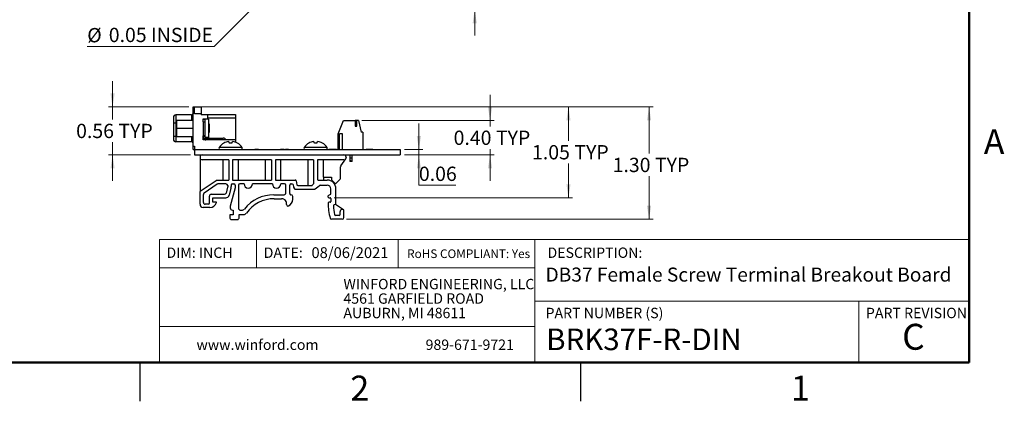
# Model space of a CAD drawing. Units: inches. Extents: x 0.1 to 20.2, y 0.1 to 13.1.
# Drawn here: x 8.8 to 20.2, y 0.1 to 4.6 of the extents above; entities that cross this region are included whole.
import ezdxf

# ---------------------------------------------------------------- set-up
doc = ezdxf.new("R2010")
doc.units = ezdxf.units.IN
doc.header["$LTSCALE"] = 1.2
doc.header["$MEASUREMENT"] = 0
doc.styles.add('SLDTEXTSTYLE0', font='TXT', dxfattribs={"width": 0.75})
doc.dimstyles.new('SLDDIMSTYLE0', dxfattribs={"dimtxt": 0.1653543307086614, "dimasz": 0.156, "dimexe": 0, "dimexo": 0.0625, "dimgap": 0.04133858267716536, "dimtad": 0, "dimtih": 1, "dimtoh": 1, "dimrnd": 1e-09, "dimzin": 4, "dimdsep": 46, "dimtxsty": 'SLDTEXTSTYLE0', "dimsah": 1, "dimcen": 0.09, "dimadec": 0, "dimazin": 1, "dimtfac": 1, "dimtofl": 0, "dimtmove": 0, "dimatfit": 3, "dimfxl": 0, "dimfrac": 2, "dimtolj": 1, "dimtzin": 12, "dimarcsym": 0})
doc.dimstyles.new('SLDDIMSTYLE1', dxfattribs={"dimtxt": 0.1653543307086614, "dimasz": 0.156, "dimexe": 0, "dimexo": 0.0625, "dimgap": 0.04133858267716536, "dimtad": 0, "dimtih": 1, "dimtoh": 1, "dimrnd": 1e-09, "dimzin": 0, "dimdsep": 46, "dimtxsty": 'SLDTEXTSTYLE0', "dimsah": 1, "dimcen": 0.09, "dimadec": 0, "dimazin": 0, "dimtfac": 1, "dimtmove": 0, "dimatfit": 0, "dimfxl": 0, "dimfrac": 2, "dimtolj": 1, "dimtzin": 12, "dimarcsym": 0})
doc.dimstyles.new('SLDDIMSTYLE5', dxfattribs={"dimtxt": 0.1653543307086614, "dimasz": 0.156, "dimexe": 0, "dimexo": 0.0625, "dimgap": 0.04133858267716536, "dimtad": 0, "dimtih": 1, "dimtoh": 1, "dimrnd": 1e-09, "dimdsep": 46, "dimtxsty": 'SLDTEXTSTYLE0', "dimblk1": 'NONE', "dimsah": 1, "dimcen": 0, "dimadec": 0, "dimazin": 2, "dimtfac": 1, "dimtmove": 0, "dimatfit": 3, "dimldrblk": 'NONE', "dimfxl": 0, "dimfrac": 2, "dimtolj": 1, "dimtzin": 12, "dimarcsym": 0})
doc.dimstyles.new('SLDDIMSTYLE6', dxfattribs={"dimtxt": 0.1653543307086614, "dimasz": 0.156, "dimexe": 0, "dimexo": 0.0625, "dimgap": 0.04133858267716536, "dimtad": 0, "dimtih": 1, "dimtoh": 1, "dimrnd": 1e-09, "dimzin": 12, "dimdsep": 46, "dimtxsty": 'SLDTEXTSTYLE0', "dimsah": 1, "dimcen": 0.09, "dimadec": 0, "dimazin": 3, "dimtfac": 1, "dimtofl": 0, "dimtmove": 0, "dimatfit": 3, "dimfxl": 0, "dimfrac": 2, "dimtolj": 1, "dimtzin": 12, "dimarcsym": 0})
doc.dimstyles.new('SLDDIMSTYLE7', dxfattribs={"dimtxt": 0.1653543307086614, "dimasz": 0.156, "dimexe": 0, "dimexo": 0.0625, "dimgap": 0.04133858267716536, "dimtad": 0, "dimtih": 1, "dimtoh": 1, "dimrnd": 1e-09, "dimdsep": 46, "dimtxsty": 'SLDTEXTSTYLE0', "dimsah": 1, "dimcen": 0.09, "dimadec": 0, "dimazin": 2, "dimtfac": 1, "dimtmove": 0, "dimatfit": 0, "dimfxl": 0, "dimfrac": 2, "dimtolj": 1, "dimtzin": 12, "dimarcsym": 0})

# ---------------------------------------------------------------- blocks, each defined once
blk = doc.blocks.new('SW_NOTE_0')
at = {"color": 0, "linetype": 'Continuous', "lineweight": 0, "char_height": 0.12, "attachment_point": 1, "style": 'SLDTEXTSTYLE0'}
for s, insert in [('WINFORD ENGINEERING, LLC', (0, 0.1546881287726358)), ('4561 GARFIELD ROAD', (0, -0.01255596320934217)), ('AUBURN, MI 48611', (0, -0.1798000551913201))]:
    blk.add_mtext(s, dxfattribs=dict(at, insert=insert))
blk = doc.blocks.new('_D_5')
at = {"color": 7, "linetype": 'Continuous', "lineweight": 18}
for p, q in [((14.07659566868, 4.882138716954463), (14.07659566868, 5.182138716954463)), ((12.28233511999047, 4.882138716954463), (14.12383976316819, 4.882138716954463)), ((13.26208315148653, 4.682138716954464), (14.12383976316819, 4.682138716954464)), ((14.07659566868, 4.682138716954464), (14.07659566868, 4.382138716954464))]:
    blk.add_line(p, q, dxfattribs=at)
for points in [[(14.07659566868, 4.882138716954463), (14.10059566868, 5.038138716954463), (14.05259566868, 5.038138716954463)], [(14.07659566868, 4.682138716954464), (14.05259566868, 4.526138716954464), (14.10059566868, 4.526138716954464)]]:
    blk.add_solid(points, dxfattribs=at)
at = {"color": 7, "linetype": 'Continuous', "lineweight": 18, "insert": (13.8627833286584, 4.874697129673898), "char_height": 0.1653543307086614, "attachment_point": 1, "style": 'SLDTEXTSTYLE0'}
blk.add_mtext('0.20', dxfattribs=at)
blk = doc.blocks.new('_D_11')
at = {"color": 7, "linetype": 'Continuous', "lineweight": 18}
for p, q in [((12.05251672652801, 5.24981638648413), (12.01716138746868, 5.2144610474248)), ((12.01716138746868, 5.2144610474248), (11.05953278778588, 4.256832447742017)), ((11.05953278778588, 4.256832447742017), (9.591686726062438, 4.256832447742017))]:
    blk.add_line(p, q, dxfattribs=at)
blk.add_solid([(12.01716138746868, 5.2144610474248), (11.8898821668551, 5.121122952308175), (11.92382329235205, 5.087181826811221)], dxfattribs=at)
at = {"color": 7, "linetype": 'Continuous', "lineweight": 18, "char_height": 0.1653543307086614, "attachment_point": 1, "style": 'SLDTEXTSTYLE0'}
for s, insert in [('%%c', (9.591686726062438, 4.469985381090136)), ('0.05', (9.841061721261214, 4.472511625656743)), ('INSIDE', (10.33069427532017, 4.472511625656743))]:
    blk.add_mtext(s, dxfattribs=dict(at, insert=insert))
blk = doc.blocks.new('_NONE')
blk = doc.blocks.new('_D_13')
at = {"color": 7, "linetype": 'Continuous', "lineweight": 18}
for p, q in [((10.87994141920307, 3.55637257802948), (16.14201867295673, 3.55637257802948)), ((16.09477457846854, 3.55637257802948), (16.09477457846854, 3.017431848154495)), ((16.09477457846854, 2.256868041976626), (16.09477457846854, 2.75493184857689)), ((12.59092676543083, 2.256868041976627), (16.14201867295673, 2.256868041976626))]:
    blk.add_line(p, q, dxfattribs=at)
for points in [[(16.09477457846854, 3.55637257802948), (16.07077457846854, 3.40037257802948), (16.11877457846854, 3.40037257802948)], [(16.09477457846854, 2.256868041976626), (16.11877457846854, 2.412868041976627), (16.07077457846854, 2.412868041976627)]]:
    blk.add_solid(points, dxfattribs=at)
at = {"color": 7, "linetype": 'Continuous', "lineweight": 18, "char_height": 0.1653543307086614, "attachment_point": 1, "style": 'SLDTEXTSTYLE0'}
for s, insert in [('1.30', (15.67300623077248, 2.968084773675078)), ('TYP', (16.16263878483144, 2.968084773675078))]:
    blk.add_mtext(s, dxfattribs=dict(at, insert=insert))
blk = doc.blocks.new('_D_14')
at = {"color": 7, "linetype": 'Continuous', "lineweight": 18}
for p, q in [((10.87994141920307, 3.55637257802948), (15.20908945904696, 3.55637257802948)), ((15.16184536455877, 3.55637257802948), (15.16184536455877, 3.164575191053804)), ((15.16184536455877, 2.50533390508244), (15.16184536455877, 2.902075191476198)), ((12.44980390421437, 2.50533390508244), (15.20908945904696, 2.50533390508244))]:
    blk.add_line(p, q, dxfattribs=at)
for points in [[(15.16184536455877, 3.55637257802948), (15.13784536455877, 3.40037257802948), (15.18584536455877, 3.40037257802948)], [(15.16184536455877, 2.50533390508244), (15.18584536455877, 2.66133390508244), (15.13784536455877, 2.66133390508244)]]:
    blk.add_solid(points, dxfattribs=at)
at = {"color": 7, "linetype": 'Continuous', "lineweight": 18, "char_height": 0.1653543307086614, "attachment_point": 1, "style": 'SLDTEXTSTYLE0'}
for s, insert in [('1.05', (14.74007701686271, 3.115228116574388)), ('TYP', (15.22970957092166, 3.115228116574388))]:
    blk.add_mtext(s, dxfattribs=dict(at, insert=insert))
blk = doc.blocks.new('_D_15')
at = {"color": 7, "linetype": 'Continuous', "lineweight": 18}
for p, q in [((13.43052934048325, 3.063262341809012), (13.43052934048325, 3.363262341809012)), ((13.26208315148653, 3.063262341809012), (13.47777343497144, 3.063262341809012)), ((13.26208315148653, 3.000762341809013), (13.47777343497144, 3.000762341809013)), ((13.43052934048325, 3.063262341809012), (13.43052934048325, 3.000762341809013)), ((13.43052934048325, 2.652527857353909), (13.43052934048325, 3.000762341809013)), ((13.85815402052645, 2.652527857353909), (13.43052934048325, 2.652527857353909))]:
    blk.add_line(p, q, dxfattribs=at)
for points in [[(13.43052934048325, 3.063262341809012), (13.45452934048325, 3.219262341809012), (13.40652934048325, 3.219262341809012)], [(13.43052934048325, 3.000762341809013), (13.40652934048325, 2.844762341809013), (13.45452934048325, 2.844762341809013)]]:
    blk.add_solid(points, dxfattribs=at)
at = {"color": 7, "linetype": 'Continuous', "lineweight": 18, "insert": (13.43052934048325, 2.865680782452125), "char_height": 0.1653543307086614, "attachment_point": 1, "style": 'SLDTEXTSTYLE0'}
blk.add_mtext('0.06', dxfattribs=at)
blk = doc.blocks.new('_D_16')
at = {"color": 7, "linetype": 'Continuous', "lineweight": 18}
for p, q in [((14.2542091357385, 3.397908011100351), (14.2542091357385, 3.69790801110035)), ((12.76885480502984, 3.397908011100351), (14.30145323022669, 3.397908011100351)), ((14.2542091357385, 3.397908011100351), (14.2542091357385, 3.331881674059089)), ((13.26208315148653, 3.000762341809013), (14.30145323022669, 3.000762341809013)), ((14.2542091357385, 3.000762341809013), (14.2542091357385, 3.069381674481483)), ((14.2542091357385, 3.000762341809013), (14.2542091357385, 2.700762341809013))]:
    blk.add_line(p, q, dxfattribs=at)
for points in [[(14.2542091357385, 3.397908011100351), (14.2782091357385, 3.553908011100351), (14.23020913573851, 3.553908011100351)], [(14.2542091357385, 3.000762341809013), (14.23020913573851, 2.844762341809013), (14.2782091357385, 2.844762341809013)]]:
    blk.add_solid(points, dxfattribs=at)
at = {"color": 7, "linetype": 'Continuous', "lineweight": 18, "char_height": 0.1653543307086614, "attachment_point": 1, "style": 'SLDTEXTSTYLE0'}
for s, insert in [('0.40', (13.83244078804244, 3.2825345995797)), ('TYP', (14.3220733421014, 3.2825345995797))]:
    blk.add_mtext(s, dxfattribs=dict(at, insert=insert))
blk = doc.blocks.new('_D_17')
at = {"color": 7, "linetype": 'Continuous', "lineweight": 18}
for p, q in [((9.885026701805776, 3.55637257802948), (9.885026701805776, 3.85637257802948)), ((10.76970519873063, 3.55637257802948), (9.837782607317587, 3.55637257802948)), ((9.885026701805776, 3.55637257802948), (9.885026701805776, 3.411054071471113)), ((9.885026701805776, 3.000762341809013), (9.885026701805776, 3.148554071893509)), ((10.78759496251015, 3.000762341809013), (9.837782607317587, 3.000762341809013)), ((9.885026701805776, 3.000762341809013), (9.885026701805776, 2.700762341809013))]:
    blk.add_line(p, q, dxfattribs=at)
for points in [[(9.885026701805776, 3.55637257802948), (9.909026701805775, 3.71237257802948), (9.861026701805777, 3.71237257802948)], [(9.885026701805776, 3.000762341809013), (9.861026701805777, 2.844762341809013), (9.909026701805775, 2.844762341809013)]]:
    blk.add_solid(points, dxfattribs=at)
at = {"color": 7, "linetype": 'Continuous', "lineweight": 18, "char_height": 0.1653543307086614, "attachment_point": 1, "style": 'SLDTEXTSTYLE0'}
for s, insert in [('0.56', (9.46325835410972, 3.361706996991723)), ('TYP', (9.952890908168673, 3.361706996991723))]:
    blk.add_mtext(s, dxfattribs=dict(at, insert=insert))

msp = doc.modelspace()

# ---------------------------------------------------------------- linework, layer by layer
at = {"color": 7, "linetype": 'Continuous', "lineweight": 50}
for p, q in [((19.79999999999997, 12.60000000000001), (19.8, 0.6000000000000124)), ((19.8, 0.6000000000000124), (0.6000000000000021, 0.6000000000000124))]:
    msp.add_line(p, q, dxfattribs=at)
at = {"color": 7, "linetype": 'Continuous', "lineweight": 25}
for p, q in [((10.8169493291831, 3.556372315788722), (10.83269733392747, 3.556372315788722)), ((10.8169493291831, 3.517002743922709), (10.8169493291831, 3.556372315788722)), ((10.83269733392747, 3.517002743922709), (10.83269733392747, 3.556372315788722)), ((10.9114375043143, 3.555388487153995), (10.83269733392747, 3.555388487153995)), ((10.9114375043143, 3.555388487153995), (10.9114375043143, 3.47664817010219)), ((10.79726424992015, 3.464836946546452), (10.61813036595673, 3.464836946546452)), ((10.61813036595673, 3.464836946546452), (10.61813036595673, 3.372423934109458)), ((10.8169493291831, 3.101648128801334), (10.8169493291831, 3.517002743922709)), ((10.8169493291831, 3.517002743922709), (10.83269733392747, 3.517002743922709)), ((10.83269733392747, 3.47664817010219), (10.83269733392747, 3.517002743922709)), ((10.9114375043143, 3.47664817010219), (10.83269733392747, 3.47664817010219)), ((10.9114375043143, 3.470742851654266), (10.9114375043143, 3.47664817010219)), ((10.9114375043143, 3.470742851654266), (10.98427213625575, 3.470742851654266)), ((10.93505951143086, 3.419561469572626), (10.98427213625575, 3.419561469572626)), ((10.93505951143086, 3.386262067583492), (10.93505951143086, 3.419561469572626)), ((10.98427213625575, 3.470742851654266), (10.98427213625575, 3.419561469572626)), ((10.98427213625575, 3.470742851654266), (11.30907528410207, 3.470742851654266)), ((10.98427213625575, 3.431372693128363), (11.30907528410207, 3.431372693128363)), ((11.30907528410207, 3.470742851654266), (11.30907528410207, 3.431372693128363)), ((11.30907528410207, 3.431372693128363), (11.30907528410207, 3.175466956039942)), ((10.58860282039478, 3.377551341543876), (10.58860282039478, 3.364746316135289)), ((10.58860282039478, 3.364746316135289), (10.58860370038462, 3.359410644440091)), ((10.58860370038462, 3.359410644440091), (10.58860370038462, 3.237363094343804)), ((10.61813036595673, 3.372423934109458), (10.61813036595673, 3.218880374524427)), ((10.62944930853267, 3.402856329218499), (10.8169493291831, 3.402856329218499)), ((10.62944930853267, 3.309325143032077), (10.62944930853267, 3.402856329218499)), ((10.62944930853267, 3.215794543505544), (10.62944930853267, 3.309325143032077)), ((10.62944930853267, 3.309325143032077), (10.8169493291831, 3.309325143032077)), ((10.95474459069381, 3.411687320535467), (10.93505951143086, 3.411687320535467)), ((10.93505951143086, 3.386262067583492), (10.93505951143086, 3.380191311046723)), ((10.95474459069381, 3.380191311046723), (10.93505951143086, 3.380191311046723)), ((10.93505951143086, 3.380191311046723), (10.93505951143086, 3.222711263603003)), ((10.9947446019436, 3.415624395054047), (10.95474459069381, 3.415624395054047)), ((10.95474459069381, 3.415624395054047), (10.95474459069381, 3.402089564742895)), ((10.95474459069381, 3.402089564742895), (10.95474459069381, 3.380191311046723)), ((10.95474459069381, 3.380191311046723), (10.95474459069381, 3.222711263603003)), ((10.9947446019436, 3.415624395054047), (10.9947446019436, 3.203025891010107)), ((11.00474458642293, 3.35932557875611), (10.9947446019436, 3.35932557875611)), ((11.00474458642293, 3.35932557875611), (11.00474458642293, 3.259325293967933)), ((12.49523272151013, 3.244364880125243), (12.5562563498933, 3.397907853050385)), ((12.5562563498933, 3.397907853050385), (12.69405168473651, 3.397907853050385)), ((12.69405168473651, 3.397907853050385), (12.69405168473651, 3.334915834072897)), ((12.71373669066697, 3.397907853050385), (12.69405168473651, 3.397907853050385)), ((12.69405168473651, 3.334915834072897), (12.71373669066697, 3.334915834072897)), ((12.71373669066697, 3.334915834072897), (12.71373669066697, 3.397907853050385)), ((12.73342176992992, 3.397907853050385), (12.71373669066697, 3.397907853050385)), ((12.73342176992992, 3.397907853050385), (12.76294931549186, 3.26404966605825)), ((10.58860370038462, 3.237363094343804), (10.58860282039478, 3.232107208393581)), ((10.58860282039478, 3.232107208393581), (10.58860282039478, 3.224007781958846)), ((10.61813036595673, 3.218880374524427), (10.61813036595673, 3.153813339517701)), ((10.62944930853267, 3.215794543505544), (10.8169493291831, 3.215794543505544)), ((10.95474459069381, 3.222711263603003), (10.93505951143086, 3.222711263603003)), ((10.93505951143086, 3.175466956039942), (10.93505951143086, 3.222711263603003)), ((10.95474459069381, 3.210900040047266), (10.93505951143086, 3.210900040047266)), ((10.94980102780227, 3.180293406951036), (10.96027261350029, 3.196962174392012)), ((10.95474459069381, 3.222711263603003), (10.95474459069381, 3.222670197410737)), ((10.95474459069381, 3.222670197410737), (10.95474459069381, 3.203025891010107)), ((10.9947446019436, 3.203025891010107), (10.95474459069381, 3.203025891010107)), ((10.962618593066, 3.175713939853431), (10.96507919130762, 3.195245020895383)), ((10.97300379309528, 3.195152328632838), (10.96655559425209, 3.195152328632838)), ((10.97052368841233, 3.175466956039942), (10.97300379309528, 3.195152328632838)), ((10.97300379309528, 3.195152328632838), (10.98033513506966, 3.195152328632838)), ((10.98033513506966, 3.175466956039942), (10.98033513506966, 3.195152328632838)), ((10.98033513506966, 3.195152328632838), (11.01183121789089, 3.195152328632838)), ((10.9947446019436, 3.259325293967933), (11.00474458642293, 3.259325293967933)), ((11.01183121789089, 3.195152328632838), (11.01183121789089, 3.175466956039942)), ((11.01183121789089, 3.195152328632838), (11.16537448414597, 3.195152328632838)), ((12.49523272151013, 3.063262385570048), (12.49523272151013, 3.244364880125243)), ((12.51098079958699, 3.063262385570048), (12.51098079958699, 3.244364880125243)), ((12.54641388359432, 3.244364880125243), (12.51098079958699, 3.244364880125243)), ((12.54641388359432, 3.063262385570048), (12.54641388359432, 3.244364880125243)), ((12.78263432142233, 3.26404966605825), (12.76294931549186, 3.26404966605825)), ((12.78263432142233, 3.26404966605825), (12.78263432142233, 3.063262385570048)), ((10.79726424992015, 3.153813339517701), (10.61813036595673, 3.153813339517701)), ((10.8169493291831, 3.101648128801334), (10.83269733392747, 3.101648128801334)), ((10.8169493291831, 3.062277970275431), (10.8169493291831, 3.101648128801334)), ((10.83269733392747, 3.101648128801334), (10.83269733392747, 3.063262385570048)), ((11.30907528410207, 3.175466956039942), (10.93505951143086, 3.175466956039942)), ((11.17226887450139, 3.138463970168259), (11.17100374244963, 3.138463970168259)), ((11.26499545664933, 3.138463970168259), (11.23668266372113, 3.138463970168259)), ((11.30907528410207, 3.175466956039942), (11.30907528410207, 3.148203110994206)), ((11.33067437792083, 3.138463970168259), (11.32940924586908, 3.138463970168259)), ((12.15652082100558, 3.138463970168259), (12.15525568895383, 3.138463970168259)), ((12.24924740315352, 3.138463970168259), (12.22093464689157, 3.138463970168259)), ((12.31492636109126, 3.138463970168259), (12.31366122903951, 3.138463970168259)), ((10.8169493291831, 3.062277970275431), (10.83269733392747, 3.062277970275431)), ((10.83269733392747, 3.063262385570048), (10.83483908251914, 3.063262385570048)), ((10.83269733392747, 3.062277970275431), (10.83269733392747, 3.063262385570048)), ((10.83483908251914, 3.063262385570048), (13.21483912855551, 3.063262385570048)), ((10.83483908251914, 3.063262385570048), (10.83483908251914, 3.000762574239868)), ((10.83483908251914, 3.000762574239868), (13.21483912855551, 3.000762574239868)), ((10.89738611997042, 2.975762063047907), (10.89738611997042, 2.970762547469405)), ((10.89738611997042, 2.970762547469405), (10.89738611997042, 2.576933657014354)), ((11.37558847240271, 3.064262054021793), (11.51851317632433, 3.064262054021793)), ((11.51851317632433, 3.064262054021793), (11.51851317632433, 3.063262385570048)), ((11.51851317632433, 3.064262054021793), (11.52651318224092, 3.064262054021793)), ((11.52651318224092, 3.064262054021793), (11.52651318224092, 3.063262385570048)), ((11.52651318224092, 3.064262054021793), (11.52730904138042, 3.064262054021793)), ((11.52730904138042, 3.064262054021793), (11.52730904138042, 3.063262385570048)), ((11.52730904138042, 3.064262054021793), (11.53151317448058, 3.064262054021793)), ((11.53151317448058, 3.064262054021793), (11.53151317448058, 3.063262385570048)), ((11.57483905230968, 3.064262054021793), (11.53151317448058, 3.064262054021793)), ((11.57483905230968, 3.064262054021793), (11.57483905230968, 3.063262385570048)), ((11.57564033805315, 3.064262054021793), (11.57542699551771, 3.064262054021793)), ((11.57564033805315, 3.064262054021793), (11.57564033805315, 3.063262385570048)), ((11.82617452552751, 3.064262054021793), (11.82617452552751, 3.063262385570048)), ((11.82684226364707, 3.064262054021793), (11.82684226364707, 3.063262385570048)), ((11.83684226645952, 3.064262054021793), (11.82684226364707, 3.064262054021793)), ((11.8448550780615, 3.064262054021793), (11.83684226645952, 3.064262054021793)), ((11.83684226645952, 3.064262054021793), (11.83684226645952, 3.063262385570048)), ((11.8448550780615, 3.064262054021793), (11.8448550780615, 3.063262385570048)), ((11.85286789883005, 3.064262054021793), (11.8448550780615, 3.064262054021793)), ((11.85286789883005, 3.064262054021793), (11.85286789883005, 3.063262385570048)), ((11.85754204733388, 3.064262054021793), (11.85286789883005, 3.064262054021793)), ((11.85754204733388, 3.064262054021793), (11.85754204733388, 3.063262385570048)), ((11.8628679016425, 3.064262054021793), (11.85754204733388, 3.064262054021793)), ((11.8628679016425, 3.064262054021793), (11.8628679016425, 3.063262385570048)), ((11.86754205014633, 3.064262054021793), (11.8628679016425, 3.064262054021793)), ((11.86754205014633, 3.064262054021793), (11.86754205014633, 3.063262385570048)), ((11.8722322217984, 3.064262054021793), (11.86754205014633, 3.064262054021793)), ((11.8722322217984, 3.064262054021793), (11.8722322217984, 3.063262385570048)), ((11.87690636113568, 3.064262054021793), (11.87384373068211, 3.064262054021793)), ((11.87690636113568, 3.064262054021793), (11.87690636113568, 3.063262385570048)), ((11.88684226218864, 3.064262054021793), (11.88684226218864, 3.063262385570048)), ((11.90985508717585, 3.064262054021793), (11.88684226218864, 3.064262054021793)), ((11.90985508717585, 3.064262054021793), (11.90985508717585, 3.063262385570048)), ((11.9178679079444, 3.064262054021793), (11.90985508717585, 3.064262054021793)), ((11.9178679079444, 3.064262054021793), (11.9178679079444, 3.063262385570048)), ((11.92254204728167, 3.064262054021793), (11.9178679079444, 3.064262054021793)), ((11.92254204728167, 3.064262054021793), (11.92254204728167, 3.063262385570048)), ((12.38170867961622, 3.064262054021793), (12.38170867961622, 3.063262385570048)), ((12.38764355105608, 3.064262054021793), (12.38764355105608, 3.063262385570048)), ((12.39886151479854, 3.064262054021793), (12.38764355105608, 3.064262054021793)), ((12.39886151479854, 3.064262054021793), (12.39886151479854, 3.063262385570048)), ((12.41007940520851, 3.064262054021793), (12.39886151479854, 3.064262054021793)), ((12.41007940520851, 3.064262054021793), (12.41007940520851, 3.063262385570048)), ((12.41662322961369, 3.064262054021793), (12.41007940520851, 3.064262054021793)), ((12.41662322961369, 3.064262054021793), (12.41662322961369, 3.063262385570048)), ((12.42007946302032, 3.064262054021793), (12.41662322961369, 3.064262054021793)), ((12.42007946302032, 3.064262054021793), (12.42007946302032, 3.063262385570048)), ((12.42264353339996, 3.064262054021793), (12.42007946302032, 3.064262054021793)), ((12.42264353339996, 3.064262054021793), (12.42264353339996, 3.063262385570048)), ((12.43386149714242, 3.064262054021793), (12.42264353339996, 3.064262054021793)), ((12.43386149714242, 3.064262054021793), (12.43386149714242, 3.063262385570048)), ((12.44507946088488, 3.064262054021793), (12.43386149714242, 3.064262054021793)), ((12.44507946088488, 3.064262054021793), (12.44507946088488, 3.063262385570048)), ((12.45162321195758, 3.064262054021793), (12.44507946088488, 3.064262054021793)), ((12.45162321195758, 3.064262054021793), (12.45162321195758, 3.063262385570048)), ((12.47218945437459, 3.064262054021793), (12.45162321195758, 3.064262054021793)), ((12.47218945437459, 3.064262054021793), (12.47218945437459, 3.063262385570048)), ((12.47616920840013, 3.064262054021793), (12.47446870137787, 3.064262054021793)), ((12.49327921741051, 3.064262054021793), (12.49327921741051, 3.063262385570048)), ((12.49332197024996, 3.064262054021793), (12.49332197024996, 3.063262385570048)), ((12.58854391023799, 2.975762063047907), (12.58854391023799, 2.970762547469405)), ((12.63499652028014, 2.964837282585237), (12.63499652028014, 3.000762574239868)), ((12.63499652028014, 2.925467124059335), (12.63499652028014, 2.964837282585237)), ((12.65468159954309, 2.964837282585237), (12.63499652028014, 2.964837282585237)), ((12.65468159954309, 3.000762574239868), (12.65468159954309, 2.964837282585237)), ((12.65468159954309, 2.964837282585237), (12.65468159954309, 2.925467124059335)), ((12.81752775166378, 3.064262054021793), (12.81752775166378, 3.063262385570048)), ((12.81846252086524, 3.064262054021793), (12.81846252086524, 3.063262385570048)), ((12.8296804846077, 3.064262054021793), (12.81846252086524, 3.064262054021793)), ((12.8296804846077, 3.064262054021793), (12.8296804846077, 3.063262385570048)), ((12.84089844835016, 3.064262054021793), (12.8296804846077, 3.064262054021793)), ((12.84089844835016, 3.064262054021793), (12.84089844835016, 3.063262385570048)), ((12.84646255073984, 3.064262054021793), (12.84089844835016, 3.064262054021793)), ((12.86768049896163, 3.064262054021793), (12.84646255073984, 3.064262054021793)), ((12.84646255073984, 3.064262054021793), (12.84646255073984, 3.063262385570048)), ((12.86768049896163, 3.064262054021793), (12.86768049896163, 3.063262385570048)), ((12.87889846270409, 3.064262054021793), (12.86768049896163, 3.064262054021793)), ((12.87889846270409, 3.064262054021793), (12.87889846270409, 3.063262385570048)), ((12.88544221377678, 3.064262054021793), (12.87889846270409, 3.064262054021793)), ((12.88544221377678, 3.064262054021793), (12.88544221377678, 3.063262385570048)), ((12.89600847171447, 3.064262054021793), (12.88544221377678, 3.064262054021793)), ((12.89600847171447, 3.064262054021793), (12.89600847171447, 3.063262385570048)), ((12.89893084462163, 3.064262054021793), (12.89893084462163, 3.063262385570048)), ((12.92409826055216, 3.064262054021793), (12.92409826055216, 3.063262385570048)), ((12.92596787228758, 3.064262054021793), (12.92596787228758, 3.063262385570048)), ((13.21483912855551, 3.063262385570048), (13.21483912855551, 3.000762574239868)), ((11.22965763154157, 2.945762622937333), (10.92238611783498, 2.945762622937333)), ((11.16047187744797, 2.945762622937333), (11.16047187744797, 2.709762549230323)), ((11.22965763154157, 2.945762622937333), (11.22965763154157, 2.709762549230323)), ((11.72553316356178, 2.945762622937333), (11.27202070882635, 2.945762622937333)), ((11.27202070882635, 2.945762622937333), (11.27202070882635, 2.709762549230323)), ((11.34120624292249, 2.709762549230323), (11.34120624292249, 2.945762622937333)), ((11.65259784153351, 2.945762622937333), (11.65259784153351, 2.709762549230323)), ((11.72553316356178, 2.945762622937333), (11.72553316356178, 2.709762549230323)), ((12.2121543649888, 2.945762622937333), (11.76965126140574, 2.945762622937333)), ((11.76965126140574, 2.945762622937333), (11.76965126140574, 2.709762549230323)), ((11.83333223450771, 2.709762549230323), (11.83333223450771, 2.945762622937333)), ((12.14472382395216, 2.945762622937333), (12.14472382395216, 2.647410576192303)), ((12.2121543649888, 2.945762622937333), (12.2121543649888, 2.664938213711538)), ((12.56354391237343, 2.945762622937333), (12.25627243533308, 2.945762622937333)), ((12.25627243533308, 2.945762622937333), (12.25627243533308, 2.719762460377163)), ((12.32545822609293, 2.744568200485803), (12.32545822609293, 2.945762622937333)), ((12.52443393750853, 2.735468518939434), (12.52443393750853, 2.864491455122132)), ((12.52801410281682, 2.87591020321178), (12.58455616297145, 2.957216570620352)), ((12.63233902431309, 2.935467328536119), (12.63233902431309, 2.925467124059335)), ((12.63499652028014, 2.935467328536119), (12.63233902431309, 2.935467328536119)), ((12.63499652028014, 2.925467124059335), (12.63233902431309, 2.925467124059335)), ((12.63687896520064, 2.925467124059335), (12.63499652028014, 2.925467124059335)), ((12.65279915462259, 2.925467124059335), (12.63687896520064, 2.925467124059335)), ((12.65468159954309, 2.925467124059335), (12.65279915462259, 2.925467124059335)), ((12.65733902217765, 2.935467328536119), (12.65468159954309, 2.935467328536119)), ((12.65733902217765, 2.925467124059335), (12.65468159954309, 2.925467124059335)), ((12.65733902217765, 2.925467124059335), (12.65733902217765, 2.935467328536119)), ((12.32784420852985, 2.744857130481392), (12.41813373216424, 2.744857130481392)), ((12.32859494985722, 2.709762549230323), (12.32859494985722, 2.744857130481392)), ((12.41813373216424, 2.744857130481392), (12.41813373216424, 2.72381158693464)), ((11.0956310364949, 2.709762549230323), (10.89738611997042, 2.576933657014354)), ((11.09686228893803, 2.662438749252232), (10.94449835572586, 2.560351421907082)), ((11.0956310364949, 2.709762549230323), (11.22965763154157, 2.709762549230323)), ((11.19745180025275, 2.665823483484827), (11.10799482033408, 2.665823483484827)), ((11.21686386266961, 2.629191266663321), (11.19984504260581, 2.560559686167863)), ((11.21686386266961, 2.629191266663321), (11.21745180587764, 2.63400510438679)), ((11.21745180587764, 2.645823367861202), (11.21745180587764, 2.63400510438679)), ((11.30301035749795, 2.621641540545069), (11.24776140573856, 2.408708053704212)), ((11.25745181712743, 2.654012553259034), (11.25745181712743, 2.636293957945759)), ((11.26926282068571, 2.665823483484827), (11.28726235275358, 2.665823483484827)), ((11.27202070882635, 2.709762549230323), (11.72553316356178, 2.709762549230323)), ((11.30301035749795, 2.650075478740455), (11.30301035749795, 2.621641540545069)), ((11.34101037185188, 2.650075478740455), (11.34101037185188, 2.387954373452498)), ((11.40663000380829, 2.665823483484827), (11.35675841326249, 2.665823483484827)), ((11.73480307157917, 2.665823483484827), (11.5033326183581, 2.665823483484827)), ((11.76965126140574, 2.709762549230323), (11.99859779034591, 2.709762549230323)), ((11.87446998094762, 2.665823483484827), (11.8315056872748, 2.665823483484827)), ((11.89021800402511, 2.56019478371658), (11.89021800402511, 2.650075478740455)), ((11.93511570869633, 2.553622726304215), (11.93511570869633, 2.652026709533004)), ((11.94889523118078, 2.665806470348031), (11.96181130030658, 2.665806470348031)), ((11.9743931016272, 2.657645737954841), (11.98001335836818, 2.629566728992615)), ((11.98001335836818, 2.629566728992615), (11.99094824038083, 2.610446016543384)), ((12.00840329707185, 2.701725015413933), (12.0176661434, 2.655447816678748)), ((12.02747165012595, 2.647410576192303), (12.18652528439146, 2.647410576192303)), ((12.2121543649888, 2.664938213711538), (12.20077924972843, 2.653381013887964)), ((12.23081443942602, 2.60970829173231), (12.2761393058293, 2.64546462533876)), ((12.26627245647865, 2.709762549230323), (12.37043380986448, 2.709762549230323)), ((12.28852655606406, 2.649762495689395), (12.37043380986448, 2.649762495689395)), ((12.32545822609293, 2.709762549230323), (12.32545822609293, 2.710051185895967)), ((12.4239916044936, 2.709669270307889), (12.46545540550023, 2.668205615966229)), ((12.46545540550023, 2.668205615966229), (12.51857613851166, 2.721326202312683)), ((10.89738611997042, 2.43086121112238), (10.89738611997042, 2.576933657014354)), ((10.93563091816325, 2.451917021217199), (10.93563091816325, 2.543736040516053)), ((11.00558197008273, 2.441916816740414), (11.00558197008273, 2.525373292644083)), ((11.02558201237387, 2.545373408267707), (11.18043298018894, 2.545373408267707)), ((11.25513711386708, 2.61734220354471), (11.23490336094246, 2.535746026150714)), ((11.75065964506935, 2.540194668092956), (11.87021800756678, 2.540194668092956)), ((11.94996733379575, 2.539842965489188), (11.94889523118078, 2.539842965489188)), ((11.96965237639246, 2.487667781554698), (11.96965237639246, 2.520157886226237)), ((11.99962895510047, 2.605410421381675), (12.21842718919127, 2.605410421381675)), ((12.38187485102993, 2.513333858391321), (12.38187485102993, 2.528352938222963)), ((12.38676114124975, 2.535721973095244), (12.41043382111427, 2.545724524211586)), ((12.41043382111427, 2.545724524211586), (12.41043382111427, 2.609762557772091)), ((12.47043380132271, 2.428021483927151), (12.47043380132271, 2.609762557772091)), ((10.9955819856034, 2.431916905593575), (10.95563096045439, 2.431916905593575)), ((11.04558198133252, 2.505373177020459), (11.19607923610873, 2.505373177020459)), ((11.04558198133252, 2.45547775341665), (11.04558198133252, 2.505373177020459)), ((11.08513539774141, 2.45547775341665), (11.04558198133252, 2.45547775341665)), ((11.24776140573856, 2.408708053704212), (11.24776140573856, 2.387468325734029)), ((11.75588610292203, 2.49433018459005), (11.84152398654256, 2.49433018459005)), ((12.40255981874208, 2.453570228785871), (12.38974606676764, 2.453570228785871)), ((12.38987483861339, 2.505333870807861), (12.40255981874208, 2.505333870807861)), ((12.41043382111427, 2.497460015100647), (12.41043382111427, 2.461444084493084)), ((12.47043380132271, 2.428021483927151), (12.45008564971963, 2.422498374397251)), ((12.55801295626751, 2.366476461567168), (12.47504172142496, 2.419599981213069)), ((11.01153546797408, 2.391750649597591), (10.93224398395607, 2.391750649597591)), ((11.24085418219806, 2.308631503130397), (11.24085418219806, 2.277039281419772)), ((11.28229807343469, 2.308631503130397), (11.24085418219806, 2.308631503130397)), ((11.27138344952136, 2.363846171952498), (11.28229807343469, 2.363846171952498)), ((11.28229807343469, 2.363846171952498), (11.28229807343469, 2.308631503130397)), ((11.3513714454932, 2.312082823260453), (11.40298871587276, 2.312082823260453)), ((11.3513714454932, 2.277039281419772), (11.3513714454932, 2.312082823260453)), ((11.36856941682077, 2.360395438482333), (11.38010032694805, 2.360395438482333)), ((12.50768267102059, 2.301867901264103), (12.46567085634466, 2.301867901264103)), ((12.51868269061409, 2.312868067522578), (12.51868269061409, 2.346212642323204)), ((12.55208167811947, 2.368212681510207), (12.54068265646861, 2.368212681510207)), ((12.5636826574373, 2.276867976732031), (12.5636826574373, 2.354900488627129)), ((11.26447622598086, 2.253417127638242), (11.3277494017104, 2.253417127638242)), ((12.54368268847865, 2.256868154438352), (12.41882921746327, 2.256868154438352)), ((10.2, 0.6), (10.2, 0.15)), ((15.3, 0.6), (15.3, 0.15))]:
    msp.add_line(p, q, dxfattribs=at)
at = {"color": 8, "linetype": 'Continuous', "lineweight": 25}
for p, q in [((10.79726424992015, 3.464836946546452), (10.79726424992015, 3.402856329218499)), ((10.62944930853267, 3.372423934109458), (10.61813036595673, 3.372423934109458)), ((10.61813036595673, 3.218880374524427), (10.62944930853267, 3.218880374524427)), ((10.79726424992015, 3.215794543505544), (10.79726424992015, 3.153813339517701)), ((10.8169493291831, 3.215462494008074), (10.81685605026066, 3.215794543505544)), ((11.38337194582069, 3.087512558763312), (11.11830617454977, 3.087512558763312)), ((12.36762392899113, 3.087512558763312), (12.10255812105396, 3.087512558763312))]:
    msp.add_line(p, q, dxfattribs=at)
at = {"color": 7, "linetype": 'Continuous', "lineweight": 18}
for p, q in [((19.8, 2.023035282925301), (10.42959815814988, 2.0230352829253)), ((10.42959815814988, 2.0230352829253), (10.42959815814988, 0.6)), ((11.55277818005556, 2.0230352829253), (11.55277818005556, 1.695441109869476)), ((13.19074904533468, 2.0230352829253), (13.19074904533468, 1.695441109869477)), ((14.77289810001634, 1.30959761834126), (14.77289810001634, 2.0230352829253)), ((14.77289810001634, 1.695441109869477), (10.42959815814988, 1.695441109869476)), ((14.77289810001634, 1.30959761834126), (19.8, 1.30959761834126)), ((14.77289810001634, 1.30959761834126), (14.77289810001634, 0.6000000000000008)), ((18.52391230666574, 1.30959761834126), (18.52391230666574, 0.6000000000000095)), ((14.77289810001634, 1.01763316609445), (10.42959815814988, 1.01763316609445))]:
    msp.add_line(p, q, dxfattribs=at)
at = {"color": 7, "linetype": 'Continuous', "lineweight": 25, "flags": 128}
for points in [[(11.23668266372113, 3.138463970168259), (11.23637873723212, 3.140188163583563), (11.23608709393454, 3.141841957812124), (11.23580795382586, 3.143424766194053), (11.2355414269048, 3.14493658872935), (11.23528765983634, 3.146375665438347), (11.23504679928544, 3.147741409661153), (11.23481891858461, 3.149033821397769), (11.23460420106504, 3.150251727328416)], [(11.26707391930542, 3.150251727328416), (11.26685920178586, 3.149033821397769), (11.26663132108502, 3.147741409661153), (11.26639046053413, 3.146375665438347), (11.26613669346567, 3.14493658872935), (11.26587016654461, 3.143424766194053), (11.26559102643592, 3.141841957812124), (11.26529938313835, 3.140188163583563), (11.26499545664933, 3.138463970168259)], [(12.22093464689157, 3.138463970168259), (12.22063068373631, 3.140188163583563), (12.22033907710497, 3.141841957812124), (12.22005993699629, 3.143424766194053), (12.21979341007523, 3.14493658872935), (12.21953964300677, 3.146375665438347), (12.21929874578963, 3.147741409661153), (12.21907090175504, 3.149033821397769), (12.21885614756923, 3.150251727328416)], [(12.25132590247585, 3.150251727328416), (12.25111114829005, 3.149033821397769), (12.25088330425545, 3.147741409661153), (12.25064240703832, 3.146375665438347), (12.25038863996986, 3.14493658872935), (12.2501221130488, 3.143424766194053), (12.24984297294012, 3.141841957812124), (12.24955136630878, 3.140188163583563), (12.24924740315352, 3.138463970168259)]]:
    msp.add_lwpolyline(points, dxfattribs=at)
at = {"color": 7, "linetype": 'Continuous', "lineweight": 25}
for centre, radius, start, end in [((10.61813039558102, 3.435309585903505), 0.02952755905511806, 90, 180.0000422350654), ((10.79726425384874, 3.484522184328701), 0.01968503937007871, 270.0000000000008, 359.9999467974417), ((10.61097058985462, 3.418777284204479), 0.04690304317273985, 241.5172744940194, 278.7805621345581), ((10.61097251620999, 3.265244818051473), 0.04691371267091869, 241.5216677562187, 278.7761688723563), ((10.96655559243142, 3.206963129210591), 0.03149606299212593, 180, 237.8621876191972), ((10.96655559243142, 3.206963129210591), 0.01181102362204686, 199.4712206344937, 237.8621876191998), ((11.16537449006921, 3.159719034722402), 0.03543307086614236, 26.38779996124405, 90), ((10.61813039558102, 3.183341081966496), 0.0295275590551185, 180, 270.0000000000008), ((10.79726425384874, 3.134128483541299), 0.01968503937007871, 2.294971213731903e-08, 90.00000000001035), ((11.13161748367588, 3.079040768486554), 0.01577842667753782, 147.5265577386443, 270.0000000000008), ((11.25083905699834, 3.003165916711953), 0.1570964250970626, 120.5435515315591, 147.5265577386452), ((11.25048191028534, 3.001270930824636), 0.1579215280159195, 109.3719821185734, 119.687238870968), ((11.23662984483525, 3.024348695605956), 0.1316668957822312, 95.84262444123746, 107.015839383108), ((11.21419488792242, 3.119821681218706), 0.03664052086410322, 56.15039697201025, 75.72974102241739), ((11.28748295676296, 3.119822298678561), 0.03663985450161773, 104.2700791814502, 123.8497828241107), ((11.26504827553522, 3.024348695605975), 0.1316668957822133, 72.98416061688958, 84.15737555876017), ((11.25119621008509, 3.00127093082456), 0.1579215280160004, 60.31276112903619, 70.62801788142599), ((11.25083905699834, 3.003165916711953), 0.1570964250970643, 32.47344226135407, 59.45644846844039), ((11.3700606303208, 3.079040768486554), 0.01577842667753868, 270.0000000000008, 32.47344226135226), ((12.11586945217982, 3.079040768486554), 0.01577842667753868, 147.5265577386478, 270.0000000000008), ((12.23509102550228, 3.003165916711953), 0.1570964250970643, 120.5435515315596, 147.5265577386459), ((12.23473385678956, 3.001270930824569), 0.1579215280159927, 109.3719821185757, 119.6872388709654), ((12.22088189374602, 3.024348189059844), 0.1316674101215965, 95.84264633392067, 107.0158174904255), ((12.1984471101117, 3.119822298678568), 0.0366398545016115, 56.15021717588584, 75.72992081854453), ((12.2717349399334, 3.119822298678542), 0.03663985450164015, 104.2700791814646, 123.8497828241106), ((12.24930015629909, 3.024348189059971), 0.1316674101214667, 72.98418250956927, 84.15735366608446), ((12.2354481932556, 3.001270930824708), 0.1579215280158381, 60.31276112903153, 70.62801788143196), ((12.23509102550228, 3.003165916711953), 0.1570964250970628, 32.47344226135441, 59.45644846844095), ((12.35431259882474, 3.079040768486554), 0.01577842667753868, 270.0000000000008, 32.47344226135226), ((10.9223861417236, 2.975762341809014), 0.02500000000000124, 90, 180), ((10.9223861417236, 2.970762341809016), 0.02500000000000124, 180, 270.0000000000008), ((12.56354394077702, 2.975762341809014), 0.02500000000000124, 0, 90), ((12.56354394077702, 2.970762341809015), 0.0249999999999982, 327.1916537102002, 0), ((12.54443397006646, 2.864491732445268), 0.01999999999999813, 145.1844049549133, 180), ((12.56260755183704, 2.972480098292364), 0.02673416046466529, 272.0072487552831, 325.1844049549188), ((12.32784419631512, 2.734857031982493), 0.009999999999999787, 89.99999999997965, 103.8037783476242), ((12.50443397006648, 2.735468389230201), 0.01999999999999069, 315.0000000000134, 1.272221872585999e-11), ((11.10799484754928, 2.645823514316801), 0.02000000000000054, 90.00000000000509, 123.8230148353909), ((11.19745180972926, 2.645823514316802), 0.02000000000000002, 1.272221872585434e-12, 90), ((11.19745180972926, 2.634004973738776), 0.01999999999999991, 346.0730803582676, 0), ((11.17871166972926, 2.636293842909958), 0.07874014000000074, 346.0730803582699, 359.9999999999996), ((11.26926283072926, 2.654012493316801), 0.01181102100000153, 90.00000000000863, 180.0000000000029), ((11.28726234694731, 2.650075486316801), 0.01574802799999953, 0, 90), ((11.35675840294731, 2.650075486316801), 0.01574802800000086, 90, 179.9999999999984), ((11.45498131814955, 2.665823514316801), 0.04835130775248153, 180, 0), ((11.78315437989112, 2.665823514316801), 0.04835130775248153, 180, 0), ((11.87446997708096, 2.650075486316801), 0.01574802800000086, 0, 90), ((11.94889523861012, 2.652026805384706), 0.01377952449999986, 90, 180), ((11.9618112988319, 2.652026805384706), 0.0137795245000008, 24.06561363381435, 90), ((11.99859779171535, 2.699762486982495), 0.009999999999999787, 11.31869607719094, 90), ((12.02747164187551, 2.65741043353247), 0.01000000000000086, 191.3186960771922, 270.0000000000008), ((12.18652527173211, 2.66741043353247), 0.02000000000000008, 270.0000000000008, 315.4549022035612), ((12.26627245272618, 2.719762486982495), 0.009999999999999787, 180, 270.0000000000008), ((12.28852654244514, 2.629762486982496), 0.02000000000000103, 90, 128.2695160653866), ((12.32784419631512, 2.719762486982495), 0.01000000000000025, 256.1962216523568, 270.0000000000008), ((12.37043382372618, 2.609762486982495), 0.09999999999999964, 0, 90), ((12.37043382372618, 2.609762486982495), 0.04000000000000092, 0, 90), ((12.43813372366691, 2.723811490305153), 0.02000000000000313, 180, 224.9999999999954), ((10.95563093077702, 2.543736108231787), 0.02000000000000135, 123.8230148353852, 179.9999999999975), ((11.02558198418608, 2.525373308491368), 0.02000000000000046, 89.99999999999491, 179.9999999999962), ((11.18043296521782, 2.565373308491368), 0.02000000000000002, 270.0000000000008, 346.0730803582738), ((11.19607922861986, 2.545373308491369), 0.03999999999999959, 269.9999999999983, 346.0730803582708), ((11.75065964520681, 2.107811178099207), 0.4323835418691844, 90, 141.7663255759068), ((11.87021800508096, 2.560194719968391), 0.01999999999999957, 269.9999999999907, 359.9999999999996), ((11.94889523861012, 2.553622589967363), 0.01377952449999986, 180, 270.0000000000008), ((11.94996733450467, 2.520158030467362), 0.01968503500000063, 0, 90), ((11.99962896222474, 2.61541043353247), 0.01000000000000082, 209.7645537930475, 270.0000000000008), ((12.21842720661818, 2.62541043353247), 0.02000000000000033, 270.0000000000008, 308.269516065389), ((12.38987485372487, 2.528352889526187), 0.008000000000000344, 112.9057696584179, 180), ((12.38987485372487, 2.513333905082443), 0.008000000000000007, 180, 270.0000000000008), ((10.9367562117236, 2.430861330208095), 0.03937007000000037, 180, 263.4188744578905), ((10.95563093077702, 2.451916883974011), 0.02000000000000135, 180, 270.0000000000008), ((10.99558198418609, 2.44191688397401), 0.009999999999999787, 270.0000000000008, 0), ((11.00454203743242, 2.481265284354735), 0.08978736706766888, 274.4672224412141, 339.7781787351625), ((11.08513543146208, 2.451577834807899), 0.003900000000000681, 339.7781787351718, 90), ((11.75588610243148, 2.100907810828444), 0.3934224184880724, 90, 144.6265662828557), ((11.84176106168815, 2.435847474736289), 0.05848323510196713, 351.6928998585728, 90.23226231682588), ((11.91521348241478, 2.425122629230997), 0.01574802800000176, 171.6928998585697, 297.9873561140202), ((11.88098489152049, 2.48953153135384), 0.0886870649231648, 297.9873561140129, 358.7957995985486), ((12.98558901965755, 2.429896471982707), 0.6039263725848791, 178.4810696939892, 195.5097630195348), ((12.38974610096683, 2.445696168838188), 0.007874014000000429, 90, 178.4810696939642), ((12.40255980972618, 2.497459891082443), 0.007874014000002205, 0, 90), ((12.40255980972618, 2.461444196838188), 0.007874014000002205, 270.0000000000008, 0), ((12.45296718804326, 2.411882502838199), 0.01100000000000007, 105.1862617106018, 181.9370800638343), ((12.98558901965755, 2.429896471982707), 0.5439263725848928, 181.9370800638475, 192.6852975649128), ((12.48043382372618, 2.428021612418151), 0.009999999999998187, 180, 237.3700810149685), ((11.27138344411541, 2.38746829933016), 0.02362204199999951, 179.9999999999989, 270.0000000000008), ((11.36754338267433, 2.386928349018679), 0.02655283901460765, 177.7854543409736, 272.2145456590283), ((11.38010034356587, 2.399765411291666), 0.03937007000000037, 270.0000000000008, 321.7663255759064), ((11.40298870740391, 2.35145275025938), 0.03937006999999992, 270.0000000000008, 324.6265662828576), ((12.46567088651849, 2.31286804197663), 0.01100000000000069, 192.6852975649282, 270.0000000000008), ((12.50768267094264, 2.31286804197663), 0.01100000000000101, 270.0000000000008, 0), ((12.54068267094264, 2.34621262708725), 0.02200000000000113, 90, 179.9999999999977), ((12.55208165126631, 2.35721262708725), 0.01100000000000101, 29.14182304044153, 90), ((12.54793464294264, 2.354900465360164), 0.01574802799999908, 359.9999999999911, 29.14182304043054), ((11.26447621905217, 2.277039167938138), 0.02362204199999951, 180, 270.0000000000008), ((11.32774941924821, 2.277039167938138), 0.02362204200000129, 270.0000000000008, 0), ((12.41882924675246, 2.27261606997663), 0.01574802799999953, 195.5097630195583, 270.0000000000008), ((12.54368267094264, 2.276868041976629), 0.01999999999999957, 270.0000000000008, 0)]:
    msp.add_arc(centre, radius, start, end, dxfattribs=at)
msp.add_ellipse((12.64483905699834, 2.900975788982532), major_axis=(0, 0.03176462722531159), ratio=0.3935194929673363, start_param=5.592835967115019, end_param=6.973534647244147, dxfattribs=at)
for points, knots in [([(10.58860282039478, 3.435309767646943), (10.58860282039478, 3.435089590550584), (10.58860282039478, 3.434649220775763), (10.58860282039478, 3.431136819047487), (10.58860282039478, 3.425752502124723), (10.58860282039478, 3.418110087797269), (10.58860282039478, 3.40951987608894), (10.58860282039478, 3.400557549272751), (10.58860282039478, 3.390269777468963), (10.58860282039478, 3.382490307767933), (10.58860282039478, 3.377551341543876)], [0, 0, 0, 0, 0.1234243518055945, 0.2468574384486331, 0.3703063704462299, 0.4914598498892162, 0.6339968923398076, 0.7287933191088948, 0.8278185161538465, 1, 1, 1, 1]), ([(10.58860282039478, 3.224007781958846), (10.58860282039478, 3.218636482409128), (10.58860282039478, 3.207549195089853), (10.58860282039478, 3.194118176083665), (10.58860282039478, 3.185018197330877), (10.58860282039478, 3.183888428313055), (10.58860282039478, 3.1833411050771)], [0, 0, 0, 0, 0.2422259466214481, 0.4999960701348062, 0.7577701595927979, 1, 1, 1, 1]), ([(10.96507919130762, 3.195245020895383), (10.96496104306598, 3.195255524893597), (10.9647746754578, 3.195272093951215), (10.96353970757448, 3.195521704990731), (10.96237067513032, 3.195897711157789), (10.96125798969341, 3.19637994054159), (10.96058188721178, 3.196779432384309), (10.96027261350029, 3.196962174392012)], [0, 0, 0, 0, 0.385336368286404, 0.6078314522710795, 0.7719894400856524, 0.8956997289023655, 1, 1, 1, 1]), ([(10.96655559425209, 3.195152328632838), (10.96610170781376, 3.195172376833608), (10.96525522672987, 3.195209765971696), (10.9651349672078, 3.195233850557737), (10.96507919130762, 3.195245020895384)], [0, 0, 0, 0, 0.5362038762160916, 1, 1, 1, 1]), ([(10.94980102780227, 3.180293406951036), (10.95164978212895, 3.179275779431683), (10.95475423549427, 3.177566965485178), (10.95874777482315, 3.176405992483956), (10.96107088164334, 3.17593387621789), (10.96225364021732, 3.175760123752962), (10.96260029906259, 3.175716520565739), (10.96261585682406, 3.175714325851677), (10.962618593066, 3.175713939853431)], [0, 0, 0, 0, 0.3653392654858564, 0.6134826546999167, 0.7713869825751943, 0.8864570051466766, 0.9800304751675443, 0.9999999999999999, 0.9999999999999999, 0.9999999999999999, 0.9999999999999999])]:
    msp.add_open_spline(points, degree=3, knots=knots, dxfattribs=at)

# ---------------------------------------------------------------- block references
at = {"color": 7, "linetype": 'Continuous', "lineweight": 0}
msp.add_blockref('SW_NOTE_0', (12.55713390158936, 1.411890938296942), dxfattribs=at)

# ---------------------------------------------------------------- texts
at = {"color": 7, "linetype": 'Continuous', "lineweight": 0, "style": 'SLDTEXTSTYLE0'}
for s, insert, char_height, attachment_point in [('A', (20.08850000039611, 3.298851515050835), 0.288, 2), ('08/06/2021', (12.18726463127396, 1.932882722621151), 0.125, 1), ('DIM: INCH', (10.50881613859606, 1.929909606560879), 0.12, 1), ('DATE:', (11.63449384120955, 1.929909606560878), 0.12, 1), ('RoHS COMPLIANT: Yes', (13.29440190776757, 1.908017141340655), 0.09999999999999999, 1), ('DESCRIPTION:', (14.91894687489338, 1.929909606560879), 0.12, 1), ('DB37 Female Screw Terminal Breakout Board', (14.89645035281126, 1.697753333058945), 0.1625, 1), ('PART NUMBER (S)', (14.89645035281126, 1.232090883105623), 0.12, 1), ('PART REVISION', (18.6046599257475, 1.232090883105623), 0.12, 1), ('C', (19.15414946711103, 1.046822606719947), 0.3, 2), ('BRK37F-R-DIN', (14.9039491935053, 0.99209144091942), 0.25, 1), ('www.winford.com', (10.85632438097597, 0.8647904129567342), 0.12, 1), ('989-671-9721', (13.50808038727515, 0.8647904129567342), 0.12, 1), ('2', (12.74710000014188, 0.4471034835547718), 0.288, 2), ('1', (17.84710000014188, 0.4471034835547718), 0.288, 2)]:
    msp.add_mtext(s, dxfattribs=dict(at, insert=insert, char_height=char_height, attachment_point=attachment_point))

# ---------------------------------------------------------------- dimensions: what is measured, and where the dimension line sits
at = {"color": 7, "linetype": 'Continuous', "lineweight": 18}
dim = msp.add_diameter_dim_2p(p1=(12.052516726528, 5.249816386484132), p2=(12.01716138746868, 5.2144610474248), text='<> INSIDE', dimstyle='SLDDIMSTYLE5', dxfattribs=at)
dim.commit()
dim.dimension.update_dxf_attribs({"geometry": '_D_11', "text_midpoint": (10.28810975692416, 4.389345573939074), "dimtype": 163})
for base, p1, p2, dimstyle, picture, middle in [((14.07659566868, 4.682138716954464), (12.23509102550228, 4.882138716954463), (13.21483905699834, 4.682138716954464), 'SLDDIMSTYLE1', '_D_5', (14.07659566868, 4.792794204364485)), ((13.43052934048325, 3.000762341809013), (13.21483905699834, 3.063262341809012), (13.21483905699834, 3.000762341809013), 'SLDDIMSTYLE7', '_D_15', (13.43052934048325, 2.783777857142711))]:
    dim = msp.add_linear_dim(base=base, p1=p1, p2=p2, angle=90.0000000000002, dimstyle=dimstyle, dxfattribs=at)
    dim.commit()
    dim.dimension.update_dxf_attribs({"geometry": picture, "text_midpoint": middle, "dimtype": 160})
for base, p1, p2, dimstyle, picture, middle in [((9.885026701805778, 3.000762341809013), (10.81694929321882, 3.55637257802948), (10.83483905699834, 3.000762341809013), 'SLDDIMSTYLE7', '_D_17', (9.885026701805778, 3.279804071682311)), ((14.2542091357385, 3.397908011100351), (13.21483905699834, 3.000762341809013), (12.72161071054165, 3.397908011100351), 'SLDDIMSTYLE1', '_D_16', (14.2542091357385, 3.200631674270286)), ((16.09477457846854, 2.256868041976627), (10.83269732471488, 3.55637257802948), (12.54368267094264, 2.256868041976627), 'SLDDIMSTYLE0', '_D_13', (16.09477457846854, 2.886181848365665)), ((15.16184536455876, 2.50533390508244), (10.83269732471488, 3.55637257802948), (12.40255980972618, 2.50533390508244), 'SLDDIMSTYLE6', '_D_14', (15.16184536455876, 3.033325191264973))]:
    dim = msp.add_linear_dim(base=base, p1=p1, p2=p2, angle=90.0000000000002, text='<> TYP', dimstyle=dimstyle, dxfattribs=at)
    dim.commit()
    dim.dimension.update_dxf_attribs({"geometry": picture, "text_midpoint": middle, "dimtype": 160})

doc.saveas('drawing.dxf')
